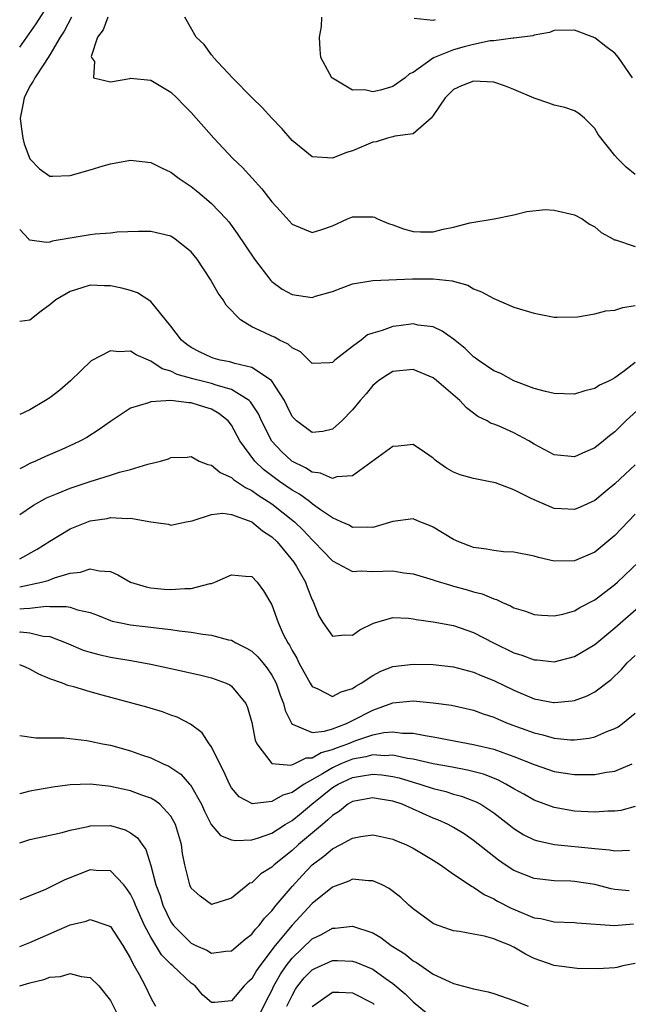
# Model space of a CAD drawing. Units: inches. Extents: x 2634000 to 2635303, y 1437000 to 1440000.
# Drawn here: x 2634000 to 2634060, y 1438949 to 1439047 of the extents above; entities that cross this region are included whole.
import ezdxf

# ---------------------------------------------------------------- set-up
doc = ezdxf.new("R2010")
doc.units = ezdxf.units.IN
doc.header["$MEASUREMENT"] = 0
doc.layers.add('LD26341437_2ft', color=169, linetype='Continuous')

msp = doc.modelspace()

# ---------------------------------------------------------------- linework, layer by layer
at = {"layer": 'LD26341437_2ft'}
for points, elevation in [([(2634000, 1439044.023), (2634001.647, 1439046.352), (2634003, 1439048.438)], 10708), ([(2634005.129, 1439047), (2634004.4, 1439045.6), (2634004.023, 1439045), (2634003, 1439043.267), (2634002.446, 1439042.447), (2634001.51, 1439041), (2634001.349, 1439040.651), (2634001, 1439040.15), (2634000.429, 1439039), (2634000.311, 1439038.311), (2634000.048, 1439037), (2634000.147, 1439036.147), (2634000.305, 1439035), (2634000.455, 1439034.455), (2634001, 1439032.97), (2634001.97, 1439031.97), (2634003, 1439031.249), (2634003.242, 1439031.242), (2634005, 1439031.32), (2634007, 1439031.874), (2634008.266, 1439032.266), (2634009, 1439032.453), (2634011, 1439032.816), (2634013, 1439032.608), (2634014.058, 1439032.058), (2634015, 1439031.637), (2634015.826, 1439031), (2634017, 1439030.214), (2634017.674, 1439029.675), (2634018.764, 1439028.764), (2634019, 1439028.548), (2634020.478, 1439027), (2634020.718, 1439026.718), (2634021.569, 1439025.569), (2634023.282, 1439023), (2634024.888, 1439020.888), (2634025, 1439020.787), (2634026.028, 1439020.028), (2634027, 1439019.505), (2634029, 1439019.231), (2634029.34, 1439019.34), (2634031, 1439019.81), (2634033, 1439020.585), (2634035, 1439020.915), (2634038.927, 1439021.073), (2634041, 1439021.072), (2634042.87, 1439020.87), (2634044.427, 1439020.427), (2634045, 1439020.08), (2634045.787, 1439019.787), (2634047, 1439019.103), (2634049, 1439018.27), (2634051, 1439017.651), (2634053, 1439017.283), (2634053.267, 1439017.267), (2634055.308, 1439017.308), (2634057, 1439017.596), (2634058.112, 1439017.888), (2634059, 1439017.965), (2634059.784, 1439018.217), (2634061, 1439018.436)], 10706), ([(2634008.728, 1439047), (2634008.271, 1439045.728), (2634007.725, 1439045), (2634007.089, 1439043.089), (2634007.103, 1439043), (2634007.41, 1439042.59), (2634007.315, 1439041), (2634009, 1439040.596), (2634010.918, 1439040.918), (2634011, 1439040.946), (2634013, 1439040.746), (2634015, 1439039.565), (2634015.593, 1439039), (2634016.28, 1439038.28), (2634017, 1439037.56), (2634019.251, 1439035), (2634021.131, 1439033), (2634022.086, 1439032.087), (2634023.046, 1439031.046), (2634023.996, 1439029.996), (2634025, 1439028.7), (2634025.819, 1439027.819), (2634027, 1439026.479), (2634029, 1439025.661), (2634029.968, 1439025.968), (2634031, 1439026.323), (2634032.489, 1439027), (2634033, 1439027.201), (2634035, 1439027.222), (2634035.162, 1439027.162), (2634035.482, 1439027), (2634036.552, 1439026.553), (2634037, 1439026.431), (2634038.033, 1439026.033), (2634039, 1439025.751), (2634039.737, 1439025.737), (2634041, 1439025.74), (2634041.988, 1439025.988), (2634043, 1439026.2), (2634044.615, 1439026.615), (2634047.032, 1439027), (2634049, 1439027.407), (2634050.266, 1439027.734), (2634052.077, 1439027.923), (2634053, 1439027.885), (2634055, 1439027.42), (2634055.746, 1439027), (2634056.487, 1439026.487), (2634057, 1439026.209), (2634057.66, 1439025.66), (2634058.878, 1439025), (2634058.948, 1439024.948), (2634059.08, 1439024.92), (2634061, 1439024.257)], 10704), ([(2634061, 1439031.411), (2634060.132, 1439032.132), (2634059.251, 1439033), (2634059, 1439033.28), (2634057.362, 1439035.362), (2634057, 1439035.978), (2634055.985, 1439037), (2634055.439, 1439037.439), (2634055, 1439037.702), (2634054.053, 1439038.053), (2634053, 1439038.27), (2634052.469, 1439038.469), (2634051, 1439038.962), (2634049, 1439039.84), (2634048.159, 1439040.158), (2634047, 1439040.546), (2634045, 1439040.668), (2634043.815, 1439040.185), (2634043, 1439039.83), (2634042.165, 1439039), (2634041, 1439037.246), (2634040.793, 1439037), (2634039, 1439035.448), (2634037.194, 1439035.194), (2634037, 1439035.122), (2634036.452, 1439035), (2634035.351, 1439034.649), (2634035, 1439034.6), (2634033, 1439033.739), (2634032.398, 1439033.602), (2634031, 1439033.01), (2634029, 1439033.143), (2634027, 1439034.763), (2634025.977, 1439035.977), (2634025, 1439036.981), (2634024.034, 1439038.034), (2634023.034, 1439039), (2634021.09, 1439041), (2634019.217, 1439043), (2634019.135, 1439043.135), (2634019, 1439043.27), (2634018.272, 1439044.272), (2634017.499, 1439045), (2634016.384, 1439047)], 10702), ([(2634060.742, 1439041), (2634059.367, 1439043), (2634059, 1439043.439), (2634058.096, 1439044.095), (2634057, 1439044.964), (2634055, 1439045.709), (2634053, 1439045.668), (2634052.531, 1439045.469), (2634051, 1439045.211), (2634050.86, 1439045.14), (2634049, 1439044.913), (2634048.922, 1439044.922), (2634047, 1439044.667), (2634046.647, 1439044.647), (2634045, 1439044.294), (2634044.067, 1439044.067), (2634043, 1439043.772), (2634041.022, 1439042.977), (2634039, 1439041.505), (2634038.634, 1439041.365), (2634038.217, 1439041), (2634037, 1439040.115), (2634035.76, 1439039.76), (2634035, 1439039.612), (2634034.216, 1439039.784), (2634033, 1439039.768), (2634031, 1439040.939), (2634030.935, 1439041), (2634029.858, 1439043), (2634029.777, 1439043.777), (2634029.729, 1439045), (2634029.935, 1439046.065), (2634029.937, 1439047)], 10700), ([(2634039.09, 1439046.91), (2634041, 1439046.696), (2634041.223, 1439046.777)], 10698), ([(2634061, 1439012.762), (2634059.951, 1439011.951), (2634059, 1439011.253), (2634058.542, 1439011), (2634057.486, 1439010.514), (2634057, 1439010.184), (2634056.016, 1439009.984), (2634055, 1439009.645), (2634053, 1439009.7), (2634052.11, 1439009.89), (2634051, 1439010.203), (2634049, 1439010.951), (2634047.682, 1439011.682), (2634047, 1439011.953), (2634045.455, 1439013), (2634045.202, 1439013.202), (2634045, 1439013.329), (2634044.157, 1439014.157), (2634043, 1439015.096), (2634041.897, 1439015.897), (2634041, 1439016.305), (2634039.51, 1439016.49), (2634039, 1439016.603), (2634037.599, 1439016.402), (2634037, 1439016.335), (2634035.948, 1439015.948), (2634035, 1439015.687), (2634034.484, 1439015.515), (2634033.84, 1439015), (2634033, 1439014.377), (2634031.247, 1439013), (2634031, 1439012.774), (2634030.736, 1439012.736), (2634029, 1439012.686), (2634027.825, 1439013.825), (2634027, 1439014.243), (2634026.608, 1439014.608), (2634025.758, 1439015), (2634025.271, 1439015.271), (2634025, 1439015.379), (2634024.244, 1439015.756), (2634023, 1439016.316), (2634021.887, 1439017), (2634020.464, 1439018.464), (2634020.159, 1439019), (2634019.662, 1439019.662), (2634018.929, 1439021), (2634017.584, 1439023), (2634017, 1439023.73), (2634015.417, 1439025), (2634015, 1439025.28), (2634013, 1439025.771), (2634011.763, 1439025.763), (2634009.677, 1439025.677), (2634009, 1439025.603), (2634007.499, 1439025.498), (2634007, 1439025.443), (2634003.21, 1439024.79), (2634003, 1439024.715), (2634002.67, 1439024.67), (2634001, 1439024.899), (2634000.935, 1439024.935), (2634000.897, 1439025), (2634000, 1439025.95)], 10708), ([(2634062.293, 1439009), (2634060.093, 1439007), (2634059, 1439005.907), (2634058.484, 1439005.516), (2634057.88, 1439005), (2634057, 1439004.304), (2634056.078, 1439003.922), (2634055, 1439003.423), (2634053, 1439003.61), (2634051, 1439004.687), (2634050.48, 1439005), (2634049, 1439005.821), (2634047.54, 1439006.46), (2634047, 1439006.671), (2634046.747, 1439006.747), (2634046.339, 1439007), (2634045.432, 1439007.432), (2634044.289, 1439008.289), (2634043.625, 1439009), (2634041.328, 1439011), (2634041, 1439011.266), (2634039, 1439012.08), (2634037, 1439011.879), (2634036.456, 1439011.544), (2634035.617, 1439011), (2634035, 1439010.496), (2634034.345, 1439009.655), (2634033.764, 1439009), (2634033, 1439008.093), (2634031.952, 1439007), (2634031, 1439006.163), (2634030.059, 1439005.94), (2634029, 1439005.837), (2634027.431, 1439007), (2634027, 1439007.437), (2634026.499, 1439008.499), (2634026.239, 1439009), (2634024.962, 1439011), (2634023, 1439012.285), (2634021.336, 1439012.664), (2634020.834, 1439012.834), (2634019.889, 1439013), (2634019.195, 1439013.195), (2634019, 1439013.262), (2634017.829, 1439013.829), (2634017, 1439014.262), (2634016.572, 1439014.572), (2634016.039, 1439015), (2634015, 1439016.38), (2634013, 1439018.82), (2634011.68, 1439019.68), (2634011, 1439019.903), (2634010.135, 1439020.135), (2634009, 1439020.369), (2634008.377, 1439020.377), (2634007, 1439020.435), (2634006.163, 1439020.162), (2634005, 1439019.82), (2634003.58, 1439019), (2634003, 1439018.479), (2634002.138, 1439017.862), (2634001, 1439016.955), (2634000, 1439016.831)], 10710), ([(2634061, 1439002.633), (2634059, 1439000.745), (2634058.031, 1438999.969), (2634057, 1438999.112), (2634055.55, 1438998.45), (2634055, 1438998.205), (2634053.713, 1438998.287), (2634053, 1438998.312), (2634051, 1438999.154), (2634050.654, 1438999.347), (2634049, 1439000.155), (2634047.161, 1439000.839), (2634047, 1439000.887), (2634046.474, 1439001), (2634045, 1439001.273), (2634043.652, 1439001.652), (2634043, 1439001.9), (2634042.304, 1439002.304), (2634041.325, 1439003), (2634041.145, 1439003.145), (2634041, 1439003.294), (2634040.115, 1439003.885), (2634039, 1439004.659), (2634037.529, 1439004.471), (2634037, 1439004.448), (2634033, 1439001.553), (2634031.442, 1439001.443), (2634031, 1439001.294), (2634029.821, 1439001.821), (2634029, 1439001.911), (2634028.344, 1439002.344), (2634026.994, 1439003), (2634025.96, 1439003.96), (2634025, 1439004.982), (2634023.966, 1439007), (2634023.676, 1439007.676), (2634022.887, 1439008.887), (2634022.762, 1439009), (2634021, 1439010.104), (2634019.465, 1439010.535), (2634019, 1439010.711), (2634017.166, 1439011.166), (2634015.6, 1439011.6), (2634015, 1439011.91), (2634014.137, 1439012.138), (2634013, 1439012.913), (2634012.766, 1439013), (2634011.544, 1439013.544), (2634011, 1439013.888), (2634009.832, 1439013.832), (2634009, 1439013.938), (2634007.075, 1439012.925), (2634005.039, 1439010.962), (2634003.969, 1439010.031), (2634003, 1439009.286), (2634002.546, 1439009), (2634001, 1439008.095), (2634000, 1439007.622)], 10712), ([(2634061, 1438997.742), (2634059, 1438995.644), (2634057, 1438993.994), (2634055, 1438993.117), (2634053, 1438993.1), (2634051.443, 1438993.443), (2634051, 1438993.569), (2634049, 1438993.974), (2634047.977, 1438994.023), (2634047, 1438994.13), (2634046.27, 1438994.27), (2634045, 1438994.44), (2634043.528, 1438995), (2634043, 1438995.252), (2634041, 1438996.473), (2634040.611, 1438996.611), (2634039.654, 1438997), (2634039, 1438997.291), (2634037, 1438997.014), (2634035, 1438996.414), (2634034.469, 1438996.469), (2634033, 1438996.439), (2634032.648, 1438996.648), (2634031.881, 1438997), (2634031, 1438997.38), (2634029.823, 1438998.177), (2634029, 1438998.772), (2634028.716, 1438999), (2634027.728, 1438999.728), (2634027, 1439000.139), (2634025.757, 1439001), (2634024.176, 1439002.176), (2634023.309, 1439003), (2634021.838, 1439005), (2634021, 1439006.579), (2634020.674, 1439007), (2634019.738, 1439007.738), (2634019, 1439008.149), (2634018.346, 1439008.346), (2634017, 1439008.787), (2634016.781, 1439008.781), (2634015, 1439008.999), (2634013, 1439008.872), (2634012.77, 1439008.771), (2634011, 1439008.262), (2634009, 1439006.941), (2634007.872, 1439006.128), (2634006.644, 1439005.356), (2634006.017, 1439005), (2634005.331, 1439004.67), (2634004.169, 1439004.169), (2634002.547, 1439003.453), (2634001.57, 1439003), (2634001, 1439002.759), (2634000.478, 1439002.478), (2634000, 1439002.246)], 10714), ([(2634000, 1438997.721), (2634001.355, 1438998.645), (2634002.649, 1438999.351), (2634003, 1438999.506), (2634003.828, 1438999.828), (2634005, 1439000.318), (2634007, 1439000.974), (2634009, 1439001.598), (2634009.902, 1439001.902), (2634011, 1439002.178), (2634012.711, 1439002.711), (2634013.95, 1439003), (2634014.762, 1439003.238), (2634015, 1439003.357), (2634016.589, 1439003.411), (2634017, 1439003.446), (2634017.807, 1439003), (2634018.653, 1439002.653), (2634019, 1439002.598), (2634019.868, 1439001.868), (2634021, 1439001.376), (2634021.187, 1439001.187), (2634022.373, 1439000.373), (2634023, 1439000.099), (2634023.631, 1438999.631), (2634024.641, 1438999), (2634025, 1438998.756), (2634027.243, 1438997), (2634028.13, 1438996.13), (2634029, 1438995.187), (2634029.206, 1438995), (2634030.079, 1438994.079), (2634031, 1438993.137), (2634033, 1438992.073), (2634033.867, 1438992.133), (2634035, 1438992.07), (2634037, 1438992.127), (2634038.073, 1438991.927), (2634039, 1438991.828), (2634041, 1438991.23), (2634041.166, 1438991.166), (2634042.696, 1438990.696), (2634043, 1438990.627), (2634044.274, 1438990.274), (2634045, 1438990.056), (2634045.848, 1438989.848), (2634047, 1438989.349), (2634047.281, 1438989.281), (2634047.851, 1438989), (2634048.669, 1438988.669), (2634049, 1438988.475), (2634050.13, 1438988.13), (2634051, 1438987.809), (2634051.736, 1438987.736), (2634053, 1438987.668), (2634053.848, 1438987.848), (2634055, 1438988.164), (2634055.514, 1438988.486), (2634057, 1438989.254), (2634059, 1438990.78), (2634059.248, 1438991), (2634061.337, 1438993)], 10716), ([(2634000, 1438993.326), (2634001.736, 1438994.264), (2634003, 1438995.079), (2634005, 1438996.278), (2634007, 1438997.088), (2634008.666, 1438997.334), (2634009, 1438997.412), (2634010.681, 1438997.319), (2634011, 1438997.351), (2634012.998, 1438997.002), (2634014.749, 1438996.749), (2634015, 1438996.662), (2634016.51, 1438997), (2634017.101, 1438997.101), (2634019, 1438997.724), (2634020.144, 1438997.856), (2634021, 1438997.708), (2634023, 1438996.985), (2634024.082, 1438996.082), (2634025, 1438995.498), (2634025.518, 1438995), (2634027.171, 1438993), (2634027.43, 1438992.57), (2634028.345, 1438991), (2634028.509, 1438990.509), (2634029, 1438989.264), (2634029.085, 1438989.085), (2634029.143, 1438989), (2634029.665, 1438987.665), (2634030.05, 1438987), (2634031, 1438985.643), (2634032.194, 1438985.806), (2634033, 1438985.743), (2634033.723, 1438986.277), (2634035.066, 1438986.934), (2634037, 1438987.503), (2634038.547, 1438987.453), (2634039, 1438987.374), (2634039.297, 1438987.297), (2634041, 1438987.08), (2634043, 1438986.709), (2634045, 1438986.025), (2634046.968, 1438985), (2634049, 1438984.019), (2634049.782, 1438983.782), (2634051, 1438983.315), (2634051.3, 1438983.3), (2634053, 1438983.123), (2634055, 1438983.633), (2634057, 1438984.845), (2634059, 1438986.492), (2634061.884, 1438989)], 10718), ([(2634000, 1438990.537), (2634002.168, 1438991), (2634002.814, 1438991.186), (2634003.441, 1438991.441), (2634005, 1438991.9), (2634006.013, 1438991.987), (2634007, 1438992.342), (2634007.875, 1438992.125), (2634009, 1438992.067), (2634009.741, 1438991.741), (2634011, 1438991.019), (2634012.53, 1438990.53), (2634013, 1438990.442), (2634014.316, 1438990.316), (2634015, 1438990.267), (2634016.382, 1438990.382), (2634017, 1438990.379), (2634018.87, 1438990.87), (2634019, 1438990.883), (2634019.358, 1438991), (2634021, 1438991.745), (2634022.387, 1438991.614), (2634023, 1438991.581), (2634023.539, 1438991), (2634024.161, 1438990.161), (2634025, 1438988.766), (2634025.622, 1438987), (2634026.135, 1438985.865), (2634026.577, 1438985), (2634026.75, 1438984.75), (2634027, 1438984.253), (2634027.461, 1438983.461), (2634027.688, 1438983), (2634028.8, 1438981), (2634029, 1438980.664), (2634029.547, 1438980.453), (2634031, 1438979.682), (2634031.855, 1438980.144), (2634033, 1438980.464), (2634033.31, 1438980.69), (2634033.862, 1438981), (2634035, 1438981.776), (2634035.806, 1438982.194), (2634037, 1438982.65), (2634039, 1438982.898), (2634041, 1438982.847), (2634043, 1438982.612), (2634045, 1438982.092), (2634045.76, 1438981.76), (2634047, 1438981.271), (2634049, 1438980.293), (2634051, 1438979.459), (2634052.918, 1438979.081), (2634053, 1438979.069), (2634054.765, 1438979.235), (2634055, 1438979.281), (2634056.25, 1438979.75), (2634057, 1438980.156), (2634058.62, 1438981.379), (2634059.645, 1438982.354), (2634060.223, 1438983), (2634061, 1438983.753)], 10720), ([(2634000, 1438988.35), (2634000.409, 1438988.409), (2634001, 1438988.446), (2634002.617, 1438988.618), (2634003, 1438988.597), (2634004.611, 1438988.612), (2634005, 1438988.517), (2634005.742, 1438988.258), (2634007, 1438987.987), (2634007.722, 1438987.722), (2634009, 1438987.213), (2634009.16, 1438987.16), (2634009.874, 1438987), (2634011, 1438986.772), (2634013, 1438986.557), (2634013.52, 1438986.48), (2634015, 1438986.331), (2634015.811, 1438986.189), (2634017, 1438986.054), (2634018.157, 1438985.843), (2634019, 1438985.765), (2634020.696, 1438985.304), (2634021, 1438985.255), (2634021.435, 1438985), (2634022.481, 1438984.481), (2634023, 1438984.162), (2634023.605, 1438983.605), (2634024.092, 1438983), (2634024.513, 1438982.513), (2634025, 1438981.787), (2634025.423, 1438981), (2634025.818, 1438979.818), (2634026.149, 1438979), (2634026.303, 1438978.303), (2634026.972, 1438976.972), (2634027, 1438976.951), (2634027.05, 1438976.95), (2634029, 1438976.124), (2634030.231, 1438976.231), (2634031, 1438976.484), (2634032.385, 1438977), (2634033, 1438977.287), (2634035, 1438978.323), (2634037, 1438979.039), (2634039, 1438979.247), (2634041, 1438979.066), (2634042.811, 1438978.811), (2634045, 1438978.326), (2634045.957, 1438977.957), (2634047, 1438977.615), (2634047.418, 1438977.418), (2634048.435, 1438977), (2634051, 1438976.066), (2634051.875, 1438975.875), (2634053, 1438975.545), (2634054.617, 1438975.383), (2634055, 1438975.378), (2634056.456, 1438975.544), (2634057, 1438975.673), (2634058.204, 1438976.204), (2634059, 1438976.5), (2634059.319, 1438976.682), (2634059.763, 1438977), (2634061, 1438978.027)], 10722), ([(2634000, 1438986.07), (2634000.075, 1438986.076), (2634001, 1438985.983), (2634002.337, 1438985.663), (2634003, 1438985.616), (2634004.609, 1438985), (2634006.281, 1438984.281), (2634007, 1438984.062), (2634007.834, 1438983.834), (2634009, 1438983.587), (2634011.222, 1438983.222), (2634013, 1438982.893), (2634015, 1438982.462), (2634017.819, 1438981.819), (2634019, 1438981.522), (2634020.457, 1438981), (2634020.833, 1438980.833), (2634021, 1438980.709), (2634022.412, 1438979), (2634022.6, 1438978.6), (2634023, 1438977.11), (2634023.359, 1438975.359), (2634023.512, 1438975), (2634025, 1438973.032), (2634026.884, 1438972.884), (2634027.2, 1438973), (2634028.392, 1438973.608), (2634029, 1438973.604), (2634029.878, 1438974.122), (2634031, 1438974.419), (2634031.408, 1438974.592), (2634032.528, 1438975), (2634033.325, 1438975.325), (2634035, 1438975.875), (2634036.105, 1438976.105), (2634037, 1438976.175), (2634037.944, 1438976.056), (2634039, 1438976.047), (2634040.195, 1438975.805), (2634041, 1438975.69), (2634045, 1438974.933), (2634047, 1438974.445), (2634047.886, 1438974.115), (2634049, 1438973.733), (2634051, 1438972.93), (2634053, 1438972.256), (2634055, 1438971.935), (2634055.961, 1438971.961), (2634057, 1438971.937), (2634058.17, 1438972.17), (2634059, 1438972.279), (2634060.722, 1438973)], 10724), ([(2634061, 1438968.781), (2634059.604, 1438968.395), (2634059, 1438968.304), (2634058.303, 1438968.303), (2634057, 1438968.216), (2634055, 1438968.324), (2634053, 1438968.665), (2634051, 1438969.404), (2634049.99, 1438969.99), (2634049, 1438970.525), (2634048.195, 1438971), (2634047.408, 1438971.408), (2634045.966, 1438971.966), (2634044.38, 1438972.38), (2634042.708, 1438972.708), (2634040.982, 1438973.019), (2634039, 1438973.48), (2634038.454, 1438973.546), (2634037, 1438973.862), (2634036.191, 1438973.809), (2634035, 1438973.892), (2634034.305, 1438973.695), (2634033, 1438973.469), (2634032.656, 1438973.344), (2634031.845, 1438973), (2634031, 1438972.62), (2634030.007, 1438972.007), (2634028.209, 1438971), (2634027, 1438970.151), (2634026.095, 1438969.905), (2634025, 1438969.261), (2634023.053, 1438969.053), (2634023, 1438969.066), (2634021.748, 1438969.748), (2634021, 1438970.639), (2634020.79, 1438971), (2634020.246, 1438972.246), (2634019.835, 1438973), (2634019, 1438974.705), (2634018.789, 1438975), (2634018.077, 1438976.077), (2634016.942, 1438976.942), (2634015.625, 1438977.625), (2634015, 1438977.836), (2634014.152, 1438978.152), (2634012.612, 1438978.612), (2634011.235, 1438979), (2634008.186, 1438979.814), (2634007, 1438980.141), (2634005.369, 1438980.631), (2634004.78, 1438980.78), (2634004.236, 1438981), (2634003, 1438981.431), (2634001.891, 1438981.891), (2634001, 1438982.385), (2634000.583, 1438982.583), (2634000, 1438982.821)], 10726), ([(2634000, 1438975.829), (2634001.592, 1438975.592), (2634004.417, 1438975.583), (2634006.669, 1438975.331), (2634007, 1438975.265), (2634008.208, 1438975), (2634009, 1438974.85), (2634011, 1438974.309), (2634012.09, 1438973.91), (2634013, 1438973.604), (2634014.227, 1438973), (2634014.771, 1438972.771), (2634015, 1438972.635), (2634015.977, 1438971.977), (2634016.841, 1438971), (2634016.925, 1438970.925), (2634018.024, 1438969), (2634018.321, 1438968.321), (2634018.994, 1438966.994), (2634019.897, 1438965.897), (2634021, 1438965.47), (2634021.393, 1438965.393), (2634023, 1438965.463), (2634023.66, 1438965.66), (2634025, 1438966.147), (2634026.333, 1438967), (2634027, 1438967.387), (2634027.895, 1438968.104), (2634028.961, 1438969), (2634031, 1438970.646), (2634031.58, 1438971), (2634033, 1438971.646), (2634033.798, 1438971.798), (2634035, 1438971.973), (2634035.906, 1438971.906), (2634037, 1438971.742), (2634037.611, 1438971.611), (2634039, 1438971.185), (2634039.656, 1438971), (2634041, 1438970.555), (2634042.25, 1438970.25), (2634043, 1438970.01), (2634043.798, 1438969.798), (2634045, 1438969.355), (2634045.251, 1438969.251), (2634045.709, 1438969), (2634047, 1438968.139), (2634048.5, 1438967), (2634049, 1438966.6), (2634049.983, 1438965.983), (2634051, 1438965.484), (2634051.363, 1438965.363), (2634053.015, 1438965.015), (2634057, 1438964.606), (2634058.479, 1438964.479), (2634059, 1438964.371), (2634060.451, 1438964.451)], 10728), ([(2634060.426, 1438960.425), (2634059, 1438960.546), (2634058.62, 1438960.621), (2634057, 1438961.044), (2634055, 1438961.342), (2634054.638, 1438961.363), (2634053, 1438961.396), (2634051, 1438961.628), (2634049, 1438962.43), (2634048.129, 1438963), (2634047.459, 1438963.459), (2634045, 1438965.419), (2634044.065, 1438966.065), (2634043, 1438966.708), (2634042.461, 1438967), (2634041.458, 1438967.458), (2634041, 1438967.628), (2634037.927, 1438969), (2634037, 1438969.316), (2634035.545, 1438969.545), (2634035, 1438969.648), (2634033, 1438969.28), (2634032.527, 1438969), (2634031.692, 1438968.308), (2634031, 1438967.897), (2634030.559, 1438967.441), (2634030.016, 1438967), (2634027.641, 1438965), (2634027, 1438964.413), (2634025.215, 1438963), (2634025, 1438962.782), (2634023.897, 1438962.103), (2634023, 1438961.227), (2634022.831, 1438961.168), (2634021, 1438959.701), (2634019, 1438959.081), (2634017.901, 1438959.901), (2634017, 1438960.693), (2634016.901, 1438960.901), (2634016.857, 1438961), (2634016.37, 1438963), (2634016.137, 1438964.137), (2634016.027, 1438965), (2634015.45, 1438967), (2634015, 1438967.807), (2634013.885, 1438969), (2634013.389, 1438969.389), (2634013, 1438969.591), (2634012.094, 1438969.906), (2634011, 1438970.316), (2634009, 1438970.771), (2634008.782, 1438970.782), (2634007, 1438970.996), (2634005, 1438970.926), (2634003.296, 1438970.704), (2634001, 1438970.3), (2634000.031, 1438970.031), (2634000, 1438970.025)], 10730), ([(2634000, 1438965.189), (2634001, 1438965.508), (2634004.209, 1438966.209), (2634005, 1438966.425), (2634006.805, 1438966.805), (2634007, 1438966.861), (2634009, 1438966.884), (2634010.465, 1438966.465), (2634011, 1438966.165), (2634011.688, 1438965.688), (2634012.132, 1438965), (2634012.52, 1438964.52), (2634013, 1438962.928), (2634013.506, 1438961), (2634013.91, 1438959.91), (2634014.195, 1438959), (2634015, 1438957.335), (2634015.244, 1438957), (2634017, 1438955.234), (2634017.478, 1438955), (2634018.538, 1438954.538), (2634019, 1438954.254), (2634020.45, 1438954.45), (2634021, 1438954.474), (2634022.356, 1438955.644), (2634023, 1438956.124), (2634023.373, 1438956.627), (2634023.734, 1438957), (2634024.271, 1438957.729), (2634025, 1438958.449), (2634025.438, 1438959), (2634027, 1438960.866), (2634028.029, 1438961.971), (2634029, 1438962.994), (2634030.154, 1438963.846), (2634031, 1438964.579), (2634031.85, 1438965), (2634033, 1438965.636), (2634033.814, 1438965.814), (2634035, 1438965.959), (2634035.804, 1438965.804), (2634037, 1438965.543), (2634037.367, 1438965.367), (2634038.279, 1438965), (2634039, 1438964.656), (2634041, 1438963.454), (2634041.709, 1438963), (2634043, 1438962.075), (2634044.845, 1438960.845), (2634045, 1438960.783), (2634046.048, 1438960.048), (2634047, 1438959.617), (2634047.381, 1438959.381), (2634048.708, 1438958.708), (2634049.733, 1438958.267), (2634051, 1438957.762), (2634051.668, 1438957.668), (2634053, 1438957.346), (2634055, 1438957.274), (2634055.241, 1438957.241), (2634058.982, 1438956.982), (2634060.834, 1438957.166)], 10732), ([(2634061, 1438953.231), (2634059.798, 1438953), (2634059.183, 1438952.816), (2634059, 1438952.798), (2634057.311, 1438952.688), (2634055.267, 1438952.733), (2634053, 1438953.013), (2634051, 1438953.707), (2634050.137, 1438954.137), (2634049, 1438954.833), (2634048.878, 1438954.878), (2634048.646, 1438955), (2634047.453, 1438955.453), (2634047, 1438955.667), (2634046.069, 1438955.931), (2634045, 1438956.115), (2634043.594, 1438956.406), (2634043, 1438956.47), (2634042.596, 1438956.596), (2634041.115, 1438957.115), (2634041, 1438957.18), (2634039, 1438958.634), (2634038.813, 1438958.813), (2634038.586, 1438959), (2634037.774, 1438959.773), (2634036.641, 1438960.64), (2634035.942, 1438961), (2634035, 1438961.423), (2634034.578, 1438961.422), (2634033, 1438961.573), (2634032.615, 1438961.385), (2634031, 1438960.794), (2634029, 1438959.161), (2634027, 1438957.027), (2634025.341, 1438955), (2634023.794, 1438953), (2634023.466, 1438952.534), (2634023, 1438951.715), (2634022.629, 1438951.371), (2634022.265, 1438951), (2634021, 1438949.524), (2634019.354, 1438949.354), (2634019, 1438949.36), (2634018.126, 1438950.126), (2634017.408, 1438951), (2634017, 1438951.287), (2634015.185, 1438953), (2634015, 1438953.156), (2634014.066, 1438954.066), (2634013, 1438955.814), (2634012.379, 1438957), (2634011.475, 1438959), (2634011.351, 1438959.351), (2634011, 1438960.102), (2634010.633, 1438960.633), (2634010.309, 1438961), (2634009, 1438962.389), (2634007.566, 1438962.434), (2634007, 1438962.501), (2634004.48, 1438961.52), (2634003.485, 1438961), (2634002.558, 1438960.558), (2634000, 1438959.522)], 10734), ([(2634000, 1438954.916), (2634001, 1438955.302), (2634005, 1438957.046), (2634006.575, 1438957.425), (2634007, 1438957.585), (2634008.725, 1438957), (2634009, 1438956.884), (2634010.238, 1438955), (2634011, 1438953.703), (2634011.208, 1438953.208), (2634011.354, 1438953), (2634011.853, 1438952.147), (2634012.445, 1438951), (2634013, 1438949.819), (2634013.466, 1438949)], 10736), ([(2634023.157, 1438946.843), (2634024.459, 1438949.541), (2634025, 1438950.558), (2634025.201, 1438951), (2634025.841, 1438952.159), (2634026.428, 1438953), (2634027, 1438953.739), (2634029, 1438955.657), (2634029.904, 1438956.096), (2634031, 1438956.716), (2634031.282, 1438956.718), (2634033, 1438956.904), (2634035, 1438956.245), (2634035.79, 1438955.791), (2634036.836, 1438955), (2634038.17, 1438954.17), (2634039, 1438953.486), (2634039.322, 1438953.322), (2634041, 1438952.172), (2634042.579, 1438951.421), (2634043, 1438951.249), (2634045, 1438950.722), (2634046.427, 1438950.427), (2634047, 1438950.252), (2634049, 1438949.565), (2634050.414, 1438949)], 10736), ([(2634026.499, 1438949), (2634027, 1438950.064), (2634027.337, 1438950.663), (2634027.572, 1438951), (2634028.208, 1438951.792), (2634029, 1438952.597), (2634029.266, 1438952.734), (2634031, 1438953.503), (2634031.507, 1438953.507), (2634033, 1438953.448), (2634033.337, 1438953.337), (2634035, 1438952.644), (2634036.218, 1438951.782), (2634037, 1438951.252), (2634038.218, 1438950.218), (2634039, 1438949.406), (2634040.327, 1438948.327)], 10738), ([(2634000, 1438951.022), (2634001, 1438951.312), (2634002.38, 1438951.62), (2634003, 1438951.851), (2634004.053, 1438951.947), (2634005, 1438952.214), (2634006.083, 1438951.917), (2634007, 1438951.827), (2634007.836, 1438951), (2634009, 1438949.542), (2634009.851, 1438947.851)], 10738), ([(2634029, 1438948.973), (2634031, 1438950.376), (2634031.631, 1438950.369), (2634033, 1438950.299), (2634035, 1438949.278), (2634035.157, 1438949.157)], 10740)]:
    msp.add_lwpolyline(points, dxfattribs=dict(at, elevation=elevation))

doc.saveas('drawing.dxf')
